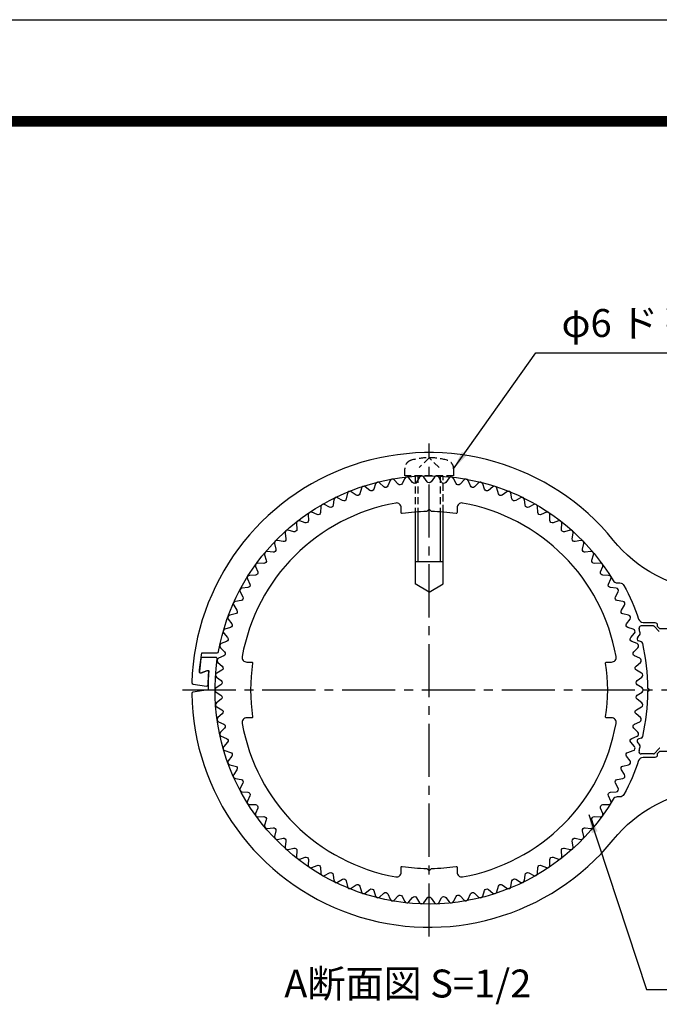
# Model space of a CAD drawing. Extents: x 0 to 8400, y 0 to 5940.
# Drawn here: x 4823 to 6197, y 3824 to 5940 of the extents above; entities that cross this region are included whole.
import ezdxf
from ezdxf.enums import TextEntityAlignment as Align

# ---------------------------------------------------------------- set-up
doc = ezdxf.new("R2010")
doc.units = 0
doc.header["$LTSCALE"] = 6
doc.linetypes.add('CENTER2', pattern=[28.575, 19.05, -3.175, 3.175, -3.175])
doc.linetypes.add('HIDDEN2', pattern=[4.7625, 3.175, -1.5875])
doc.layers.get('0').update_dxf_attribs({"linetype": 'CONTINUOUS'})
doc.layers.get('DEFPOINTS').update_dxf_attribs({"linetype": 'CONTINUOUS'})
for name, color, linetype in [('P001', 131, 'CONTINUOUS'), ('P020', 121, 'CONTINUOUS'), ('P901', 135, 'CONTINUOUS'), ('P920', 125, 'CONTINUOUS'), ('P_1CENTER', 2, 'CONTINUOUS'), ('P_2DIM', 6, 'CONTINUOUS'), ('P_3TEXT', 60, 'CONTINUOUS'), ('P_5DRAWFRAME', 104, 'CONTINUOUS')]:
    doc.layers.add(name, color=color, linetype=linetype)
doc.styles.add('BIGFONT', font='simplex.shx', dxfattribs={"bigfont": 'bigfont.shx'})
doc.dimstyles.new('DIMBIGFONT$7', dxfattribs={"dimtxt": 3, "dimasz": 2, "dimexe": 1.5, "dimexo": 3, "dimgap": 0.75, "dimtad": 1, "dimdec": 1, "dimdsep": 46, "dimtxsty": 'BIGFONT', "dimcen": 0, "dimclrt": 230, "dimadec": 0, "dimazin": 0, "dimtfac": 0.6, "dimtdec": 1, "dimtmove": 0, "dimatfit": 3, "dimfxl": 0, "dimtvp": 1, "dimtolj": 1, "dimarcsym": 0})

# ---------------------------------------------------------------- blocks, each defined once
blk = doc.blocks.new('DFP3')
at = {"color": 0}
for p, q in [((21.5, 286.6), (408, 286.6)), ((21.5, 286.55), (408, 286.55)), ((21.5, 286.5), (408, 286.5)), ((21.5, 286.45), (408, 286.45)), ((21.5, 286.4), (408, 286.4)), ((408, 286.35), (21.5, 286.35)), ((21.5, 286.3), (408, 286.3)), ((408, 286.25), (21.5, 286.25)), ((21.5, 286.2), (408, 286.2)), ((408, 286.15), (21.5, 286.15)), ((21.5, 286.1), (408, 286.1)), ((21.5, 286.05), (408, 286.05)), ((21.5, 286), (408, 286)), ((21.5, 285.95), (408, 285.95)), ((21.5, 285.9), (408, 285.9)), ((21.5, 285.85), (408, 285.85)), ((21.5, 285.8), (408, 285.8)), ((21.5, 285.75), (408, 285.75)), ((21.5, 285.7), (408, 285.7)), ((408, 285.65), (21.5, 285.65)), ((21.5, 285.6), (408, 285.6))]:
    blk.add_line(p, q, dxfattribs=at)
at = {"layer": 'DEFPOINTS', "color": 0}
blk.add_line((0, 297), (420, 297), dxfattribs=at)
at = {"color": 83, "style": 'BIGFONT'}
for tag, height, p in [('PROJECT1', 4, (283.38, 25.6)), ('DATE', 3, (344.68, 25.84)), ('SCALE', 3, (379.68, 25.84)), ('PROJECT2', 4, (284.2, 17.84)), ('PROJECT3', 4, (284.2, 10.57)), ('DWGNO', 3, (358.68, 10.57))]:
    blk.add_attdef(tag, text='', height=height, dxfattribs=at).set_placement(p, align=Align.BOTTOM_CENTER)
at = {"color": 83, "ltscale": 0.5, "style": 'BIGFONT', "flags": 8}
for tag, p in [('REV04', (26.47, 27.61)), ('REV03', (26.47, 21.7)), ('REV02', (26.47, 15.58)), ('REV01', (26.47, 10.33))]:
    blk.add_attdef(tag, text='', height=2, dxfattribs=at).set_placement(p, align=Align.BOTTOM_LEFT)
for tag, p in [('REVD4', (80.98, 27.61)), ('R4D', (92.67, 27.61)), ('R4C', (101.8, 27.61)), ('R4A', (110.92, 27.61)), ('REVD3', (80.98, 21.7)), ('R3D', (92.67, 21.7)), ('R3C', (101.8, 21.7)), ('R3A', (110.92, 21.7)), ('REVD2', (80.98, 15.58)), ('R2D', (92.67, 15.58)), ('R2C', (101.8, 15.58)), ('R2A', (110.92, 15.58)), ('REVD1', (80.98, 10.33)), ('R1D', (92.67, 10.33)), ('R1C', (101.8, 10.33)), ('R1A', (110.92, 10.33))]:
    blk.add_attdef(tag, text='', height=2, dxfattribs=at).set_placement(p, align=Align.BOTTOM_CENTER)
blk = doc.blocks.new('A$C61B24DA4')
at = {"layer": 'P020'}
for p, q in [((28.1, 215.4), (28.1, 22.5)), ((103.1, 22.5), (103.1, 215.4)), ((28.1, 82.9), (103.1, 82.9)), ((65.6, 0), (28.1, 22.5)), ((65.6, 0), (103.1, 22.5))]:
    blk.add_line(p, q, dxfattribs=at)
at = {"layer": 'P920', "linetype": 'HIDDEN2'}
for p, q in [((35.6, 312.5), (35.6, 215.9)), ((95.6, 312.5), (95.6, 215.9))]:
    blk.add_line(p, q, dxfattribs=at)
at = {"layer": 'P920'}
for p, q in [((35.6, 215.9), (35.6, 82.9)), ((95.6, 215.9), (95.6, 82.9))]:
    blk.add_line(p, q, dxfattribs=at)
at = {"layer": 'P920', "linetype": 'HIDDEN2'}
blk.add_lwpolyline([(0, 312.5), (0, 331.6, -0.334242), (17.2, 354.4, -0.141189), (114.1, 354.4, -0.334242), (131.3, 331.6), (131.3, 312.5)], format="xyb", close=True, dxfattribs=at)
for points in [[(92.1, 334.7), (65.6, 361.2), (39.1, 334.7)], [(28.1, 312.5), (28.1, 215.4)], [(103.1, 215.4), (103.1, 312.5)]]:
    blk.add_lwpolyline(points, dxfattribs=at)
blk = doc.blocks.new('b6')
at = {"layer": 'P001'}
for p, q in [((-11767.48, 3693.36), (-11767.48, 3698.61)), ((-11753.48, 3693.36), (-11753.48, 3696.64)), ((-11767.48, 3693.36), (-11753.48, 3693.36)), ((-11765.48, 3693.36), (-11765.48, 3689.36)), ((-11755.48, 3693.36), (-11755.48, 3689.36)), ((-11765.48, 3658.96), (-11765.48, 3662.96)), ((-11755.48, 3658.96), (-11755.48, 3662.96)), ((-11767.98, 3658.96), (-11752.98, 3658.96)), ((-11767.98, 3658.96), (-11767.98, 3653.55)), ((-11752.98, 3658.96), (-11752.98, 3655.73))]:
    blk.add_line(p, q, dxfattribs=at)
for points in [[(-11749.38, 3696.25), (-11761.52, 3697.42, -0.200591), (-11781.91, 3708.35, 0.694422), (-11872.45, 3677.73, 0.38191), (-11872.19, 3677.42), (-11869.3, 3677.01, 0.449313), (-11868.96, 3677.3, -0.014154), (-11868.82, 3679.98, 0.552804), (-11869.23, 3680.29), (-11870.56, 3679.77, -0.551693), (-11870.83, 3679.98, -0.021294), (-11870.32, 3684.16), (-11867.03, 3684.16, 0.362355), (-11866.73, 3684.41, -0.693509), (-11781.93, 3699.65, 0.264649), (-11781.07, 3699.16), (-11780.51, 3699.16, -0.276212), (-11779.63, 3698.63, -0.041908), (-11776.47, 3691.34, 0.321845), (-11775.52, 3690.66), (-11772.98, 3690.66, -0.414214), (-11772.48, 3690.16), (-11772.48, 3689.86), (-11771.98, 3689.36), (-11761.98, 3689.36), (-11761.48, 3689.86), (-11760.98, 3689.36), (-11748.98, 3689.36), (-11748.48, 3689.86), (-11748.48, 3695.25, 0.386369)], [(-11779.63, 3653.69, -0.276212), (-11780.51, 3653.16), (-11781.07, 3653.16, 0.264649), (-11781.93, 3652.67, -0.821512), (-11866.99, 3682.82, 0.457416), (-11867.29, 3683.16), (-11870.22, 3683.16, 0.374746), (-11870.51, 3682.9, 0.014054), (-11870.82, 3680.14, 0.552745), (-11870.41, 3679.83), (-11869.08, 3680.35, -0.553895), (-11868.81, 3680.14, 0.020981), (-11868.98, 3676.16), (-11872.21, 3675.7, 0.37751), (-11872.47, 3675.4, 0.700284), (-11781.91, 3643.98, -0.200591), (-11761.52, 3654.91), (-11749.38, 3656.07, 0.386369), (-11748.48, 3657.07), (-11748.48, 3662.46), (-11748.98, 3662.96), (-11760.98, 3662.96), (-11761.48, 3662.46), (-11761.98, 3662.96), (-11771.98, 3662.96), (-11772.48, 3662.46), (-11772.48, 3662.16, -0.414214), (-11772.98, 3661.66), (-11775.52, 3661.66, 0.321845), (-11776.47, 3660.98, -0.041908)]]:
    blk.add_lwpolyline(points, format="xyb", close=True, dxfattribs=at)
at = {"layer": 'P901'}
for p, q in [((-11756.48, 3703.16), (-11764.48, 3703.16)), ((-11763.68, 3703.96), (-11763.68, 3700.66)), ((-11757.28, 3703.96), (-11757.28, 3700.66)), ((-11763.73, 3699.86), (-11757.23, 3699.86)), ((-11760.48, 3693.36), (-11760.48, 3699.22)), ((-11763.68, 3693.36), (-11763.68, 3658.96)), ((-11757.28, 3693.36), (-11757.28, 3658.96)), ((-11753.98, 3651.76), (-11766.98, 3651.76))]:
    blk.add_line(p, q, dxfattribs=at)
for points in [[(-11756.48, 3700.66), (-11756.48, 3703.16), (-11757.28, 3703.96), (-11763.68, 3703.96), (-11764.48, 3703.16), (-11764.48, 3700.66)], [(-11764.48, 3693.36), (-11764.48, 3658.96)], [(-11756.48, 3658.96), (-11756.48, 3693.36)]]:
    blk.add_lwpolyline(points, dxfattribs=at)
blk.add_lwpolyline([(-11753.98, 3699.22, 0.414214), (-11755.42, 3700.66), (-11765.54, 3700.66, 0.414214), (-11766.98, 3699.22)], format="xyb", dxfattribs=at)
blk.add_lwpolyline([(-11766.98, 3699.22), (-11766.98, 3693.36), (-11760.48, 3693.36), (-11753.98, 3693.36), (-11753.98, 3699.22, 0.196923), (-11760.48, 3699.22, 0.196923)], format="xyb", close=True, dxfattribs=at)
blk.add_lwpolyline([(-11753.98, 3658.96), (-11753.98, 3651.76), (-11754.78, 3650.96), (-11766.18, 3650.96), (-11766.98, 3651.76), (-11766.98, 3658.96)], close=True, dxfattribs=at)
at = {"layer": 'P_1CENTER', "linetype": 'CENTER2'}
blk.add_line((-11760.48, 3644.17), (-11760.48, 3708.16), dxfattribs=at)

msp = doc.modelspace()

# ---------------------------------------------------------------- linework, layer by layer
at = {"layer": 'P001'}
for p, q in [((6183.78, 4637.14), (6157.83, 4637.14)), ((6185.2, 4636.55), (6196.52, 4625.22)), ((6150.12, 4613.31), (6154.15, 4617.2)), ((6150.12, 4613.31), (6154.15, 4617.2)), ((6157.61, 4603.36), (6152.22, 4604.91)), ((6157.61, 4603.36), (6152.22, 4604.91)), ((6174.11, 4501.37), (6172.1, 4502.53)), ((6174.11, 4501.37), (6172.1, 4502.53)), ((6172.1, 4496.75), (6174.11, 4497.91)), ((6172.1, 4496.75), (6174.11, 4497.91)), ((6150.12, 4385.97), (6154.15, 4382.07)), ((6150.12, 4385.97), (6154.15, 4382.07)), ((6157.61, 4395.92), (6152.22, 4394.37)), ((6157.61, 4395.92), (6152.22, 4394.37)), ((6183.78, 4362.14), (6157.83, 4362.14)), ((6185.2, 4362.72), (6196.52, 4374.05))]:
    msp.add_line(p, q, dxfattribs=at)
for points in [[(5496, 4102.64), (5497.49, 4090.36, 0.5438162), (5505.57, 4086.42), (5516.17, 4092.81, -0.5214117), (5524.19, 4089.23), (5526.54, 4077.09, 0.5438162), (5534.88, 4073.72), (5545, 4080.83, -0.5214117), (5553.26, 4077.82), (5556.44, 4065.87, 0.5438162), (5565, 4063.09), (5574.6, 4070.89, -0.5214117), (5583.04, 4068.47), (5587.05, 4056.76, 0.5438162), (5595.78, 4054.59), (5604.82, 4063.04, -0.5214117), (5613.41, 4061.21), (5618.23, 4049.82, 0.5438162), (5627.09, 4048.26), (5635.51, 4057.31, -0.5214117), (5644.21, 4056.09), (5649.81, 4045.06, 0.5438162), (5658.76, 4044.12), (5666.53, 4053.74, -0.5214117), (5675.29, 4053.13), (5681.65, 4042.52, 0.5438162), (5690.64, 4042.21), (5697.72, 4052.35, -0.2450505), (5702.11, 4054.64, -0.2450505), (5706.5, 4052.35), (5713.58, 4042.21, 0.5438162), (5722.57, 4042.52), (5728.93, 4053.13, -0.5214117), (5737.69, 4053.74), (5745.46, 4044.12, 0.5438162), (5754.41, 4045.06), (5760.01, 4056.09, -0.5214117), (5768.71, 4057.31), (5777.13, 4048.26, 0.5438162), (5785.99, 4049.82), (5790.81, 4061.21, -0.5214117), (5799.4, 4063.04), (5808.44, 4054.59, 0.5438162), (5817.17, 4056.76), (5821.18, 4068.47, -0.5214117), (5829.62, 4070.89), (5839.22, 4063.09, 0.5438162), (5847.78, 4065.87), (5850.97, 4077.82, -0.5214117), (5859.22, 4080.83), (5869.34, 4073.72, 0.5438162), (5877.68, 4077.09), (5880.03, 4089.23, -0.5214117), (5888.05, 4092.81), (5898.65, 4086.42, 0.5438162), (5906.73, 4090.36), (5908.22, 4102.64, -0.5214117), (5915.98, 4106.77), (5926.99, 4101.14, 0.5438162), (5934.78, 4105.63), (5935.41, 4117.99, -0.5214117), (5942.86, 4122.64), (5954.24, 4117.79, 0.5438162), (5961.7, 4122.82), (5961.47, 4135.19, -0.5214117), (5968.57, 4140.36), (5980.26, 4136.31, 0.5438162), (5987.35, 4141.85), (5986.26, 4154.17, -0.5214117), (5992.99, 4159.82), (6004.93, 4156.6, 0.5438162), (6011.62, 4162.62), (6009.66, 4174.83, -0.5214117), (6015.98, 4180.94), (6028.12, 4178.56, 0.5438162), (6034.37, 4185.03), (6031.57, 4197.08, -0.5214117), (6037.45, 4203.61), (6049.73, 4202.08, 0.5438162), (6055.51, 4208.97), (6051.88, 4220.8, -0.5214117), (6057.28, 4227.72), (6069.64, 4227.06, 0.5438162), (6074.92, 4234.33), (6070.47, 4245.88, -0.5214117), (6075.39, 4253.16), (6087.75, 4253.36, 0.5438162), (6092.52, 4260.99), (6087.28, 4272.19, -0.5214117), (6091.67, 4279.8), (6104, 4280.86, 0.5438162), (6108.22, 4288.8), (6102.21, 4299.61, -0.5214117), (6106.06, 4307.51), (6118.28, 4309.43, 0.5438162), (6121.94, 4317.64), (6115.19, 4328.01, -0.5214117), (6118.48, 4336.15), (6130.53, 4338.92, 0.5438162), (6133.61, 4347.37), (6126.15, 4357.24, -0.5214117), (6128.87, 4365.6), (6140.7, 4369.2, 0.5438162), (6143.18, 4377.84), (6135.05, 4387.17, -0.5214117), (6137.18, 4395.69), (6148.73, 4400.11, 0.5438162), (6150.6, 4408.91), (6141.84, 4417.64, -0.5214117), (6143.37, 4426.29), (6154.59, 4431.51, 0.5438162), (6155.84, 4440.41), (6146.49, 4448.52, -0.5214117), (6147.41, 4457.25), (6158.24, 4463.23, 0.5438162), (6158.86, 4472.21), (6148.97, 4479.64, -0.5214117), (6149.28, 4488.42), (6159.66, 4495.14, 0.2543213), (6162.11, 4499.64, 0.2543213), (6159.66, 4504.14), (6149.28, 4510.86, -0.5214117), (6148.97, 4519.64), (6158.86, 4527.07, 0.5438162), (6158.24, 4536.04), (6147.41, 4542.03, -0.5214117), (6146.49, 4550.76), (6155.84, 4558.86, 0.5438162), (6154.59, 4567.77), (6143.37, 4572.98, -0.5214117), (6141.84, 4581.64), (6150.6, 4590.37, 0.5438162), (6148.73, 4599.17), (6137.18, 4603.59, -0.5214117), (6135.05, 4612.11), (6143.18, 4621.43, 0.5438162), (6140.7, 4630.08), (6128.87, 4633.68, -0.5214117), (6126.15, 4642.04), (6133.61, 4651.91, 0.5438162), (6130.53, 4660.36), (6118.48, 4663.12, -0.5214117), (6115.19, 4671.27), (6121.94, 4681.63, 0.5438162), (6118.28, 4689.85), (6106.06, 4691.77, -0.5214117), (6102.21, 4699.67), (6108.22, 4710.48, 0.5438162), (6104, 4718.42), (6091.67, 4719.48, -0.5214117), (6087.28, 4727.09), (6092.52, 4738.29, 0.5438162), (6087.75, 4745.92), (6075.39, 4746.12, -0.5214117), (6070.47, 4753.4), (6074.92, 4764.94, 0.5438162), (6069.64, 4772.22), (6057.28, 4771.56, -0.5214117), (6051.88, 4778.48), (6055.51, 4790.3, 0.5438162), (6049.73, 4797.19), (6037.45, 4795.67, -0.5214117), (6031.57, 4802.2), (6034.37, 4814.25, 0.5438162), (6028.12, 4820.72), (6015.98, 4818.34, -0.5214117), (6009.66, 4824.44), (6011.62, 4836.66, 0.5438162), (6004.93, 4842.68), (5992.99, 4839.46, -0.5214117), (5986.26, 4845.11), (5987.35, 4857.43, 0.5438162), (5980.26, 4862.97), (5968.57, 4858.92, -0.5214117), (5961.47, 4864.09), (5961.7, 4876.45, 0.5438162), (5954.24, 4881.48), (5942.86, 4876.63, -0.5214117), (5935.41, 4881.29), (5934.78, 4893.64, 0.5438162), (5926.99, 4898.14), (5915.98, 4892.51, -0.5214117), (5908.22, 4896.63), (5906.73, 4908.91, 0.5438162), (5898.65, 4912.86), (5888.05, 4906.47, -0.5214117), (5880.03, 4910.04), (5877.68, 4922.19, 0.5438162), (5869.34, 4925.56), (5859.22, 4918.45, -0.5214117), (5850.97, 4921.46), (5847.78, 4933.41, 0.5438162), (5839.22, 4936.19), (5829.62, 4928.39, -0.5214117), (5821.18, 4930.81), (5817.17, 4942.51, 0.5438162), (5808.44, 4944.69), (5799.4, 4936.24, -0.5214117), (5790.81, 4938.07), (5785.99, 4949.46, 0.5438162), (5777.13, 4951.02), (5768.71, 4941.96, -0.5214117), (5760.01, 4943.19), (5754.41, 4954.22, 0.5438162), (5745.46, 4955.16), (5737.69, 4945.53, -0.5214117), (5728.93, 4946.15), (5722.57, 4956.76, 0.5438162), (5713.58, 4957.07), (5706.5, 4946.93, -0.2450505), (5702.11, 4944.64, -0.2450505), (5697.72, 4946.93), (5690.64, 4957.07, 0.5438162), (5681.65, 4956.76), (5675.29, 4946.15, -0.5214117), (5666.53, 4945.53), (5658.76, 4955.16, 0.5438162), (5649.81, 4954.22), (5644.21, 4943.19, -0.5214117), (5635.51, 4941.96), (5627.09, 4951.02, 0.5438162), (5618.23, 4949.46), (5613.41, 4938.07, -0.5214117), (5604.82, 4936.24), (5595.78, 4944.69, 0.5438162), (5587.05, 4942.51), (5583.04, 4930.81, -0.5214117), (5574.6, 4928.39), (5565, 4936.19, 0.5438162), (5556.44, 4933.41), (5553.26, 4921.46, -0.5214117), (5545, 4918.45), (5534.88, 4925.56, 0.5438162), (5526.54, 4922.19), (5524.19, 4910.04, -0.5214117), (5516.17, 4906.47), (5505.57, 4912.86, 0.5438162), (5497.49, 4908.91), (5496, 4896.63, -0.5214117), (5488.24, 4892.51), (5477.23, 4898.14, 0.5438162), (5469.44, 4893.64), (5468.81, 4881.29, -0.5214117), (5461.36, 4876.63), (5449.98, 4881.48, 0.5438162), (5442.52, 4876.45), (5442.75, 4864.09, -0.5214117), (5435.65, 4858.92), (5423.96, 4862.97, 0.5438162), (5416.87, 4857.43), (5417.96, 4845.11, -0.5214117), (5411.23, 4839.46), (5399.29, 4842.68, 0.5438162), (5392.6, 4836.66), (5394.56, 4824.44, -0.5214117), (5388.24, 4818.34), (5376.1, 4820.72, 0.5438162), (5369.85, 4814.25), (5372.65, 4802.2, -0.5214117), (5366.77, 4795.67), (5354.49, 4797.19, 0.5438162), (5348.71, 4790.3), (5352.34, 4778.48, -0.5214117), (5346.94, 4771.56), (5334.58, 4772.22, 0.5438162), (5329.3, 4764.94), (5333.75, 4753.4, -0.5214117), (5328.83, 4746.12), (5316.47, 4745.92, 0.5438162), (5311.7, 4738.29), (5316.94, 4727.09, -0.5214117), (5312.55, 4719.48), (5300.23, 4718.42, 0.5438162), (5296, 4710.48), (5302.01, 4699.67, -0.5214117), (5298.16, 4691.77), (5285.94, 4689.85, 0.5438162), (5282.28, 4681.63), (5289.04, 4671.27, -0.5214117), (5285.75, 4663.12), (5273.69, 4660.36, 0.5438162), (5270.61, 4651.91), (5278.07, 4642.04, -0.5214117), (5275.36, 4633.68), (5263.52, 4630.08, 0.5438162), (5261.04, 4621.43), (5269.17, 4612.11, -0.5214117), (5267.04, 4603.59), (5255.49, 4599.17, 0.5438162), (5253.62, 4590.37), (5262.38, 4581.64, -0.5214117), (5260.85, 4572.98), (5249.64, 4567.77, 0.5438162), (5248.38, 4558.86), (5257.73, 4550.76, -0.5214117), (5256.81, 4542.03), (5245.98, 4536.04, 0.5438162), (5245.36, 4527.07), (5255.25, 4519.64, -0.5214117), (5254.94, 4510.86), (5244.56, 4504.14, 0.2543213), (5242.11, 4499.64, 0.2543213), (5244.56, 4495.14), (5254.94, 4488.42, -0.5214117), (5255.25, 4479.64), (5245.36, 4472.21, 0.5438162), (5245.98, 4463.23), (5256.81, 4457.25, -0.5214117), (5257.73, 4448.52), (5248.38, 4440.41, 0.5438162), (5249.64, 4431.51), (5260.85, 4426.29, -0.5214117), (5262.38, 4417.64), (5253.62, 4408.91, 0.5438162), (5255.49, 4400.11), (5267.04, 4395.69, -0.5214117), (5269.17, 4387.17), (5261.04, 4377.84, 0.5438162), (5263.52, 4369.2), (5275.36, 4365.6, -0.5214117), (5278.07, 4357.24), (5270.61, 4347.37, 0.5438162), (5273.69, 4338.92), (5285.75, 4336.15, -0.5214117), (5289.04, 4328.01), (5282.28, 4317.64, 0.5438162), (5285.94, 4309.43), (5298.16, 4307.51, -0.5214117), (5302.01, 4299.61), (5296, 4288.8, 0.5438162), (5300.23, 4280.86), (5312.55, 4279.8, -0.5214117), (5316.94, 4272.19), (5311.7, 4260.99, 0.5438162), (5316.47, 4253.36), (5328.83, 4253.16, -0.5214117), (5333.75, 4245.88), (5329.3, 4234.33, 0.5438162), (5334.58, 4227.06), (5346.94, 4227.72, -0.5214117), (5352.34, 4220.8), (5348.71, 4208.97, 0.5438162), (5354.49, 4202.08), (5366.77, 4203.61, -0.5214117), (5372.65, 4197.08), (5369.85, 4185.03, 0.5438162), (5376.1, 4178.56), (5388.24, 4180.94, -0.5214117), (5394.56, 4174.83), (5392.6, 4162.62, 0.5438162), (5399.29, 4156.6), (5411.23, 4159.82, -0.5214117), (5417.96, 4154.17), (5416.87, 4141.85, 0.5438162), (5423.96, 4136.31), (5435.65, 4140.36, -0.5214117), (5442.75, 4135.19), (5442.52, 4122.82, 0.5438162), (5449.98, 4117.79), (5461.36, 4122.64, -0.5214117), (5468.81, 4117.99), (5469.44, 4105.63, 0.5438162), (5477.23, 4101.14), (5488.24, 4106.77, -0.5214117)], [(5496, 4102.64), (5497.49, 4090.36, 0.5438162), (5505.57, 4086.42), (5516.17, 4092.81, -0.5214117), (5524.19, 4089.23), (5526.54, 4077.09, 0.5438162), (5534.88, 4073.72), (5545, 4080.83, -0.5214117), (5553.26, 4077.82), (5556.44, 4065.87, 0.5438162), (5565, 4063.09), (5574.6, 4070.89, -0.5214117), (5583.04, 4068.47), (5587.05, 4056.76, 0.5438162), (5595.78, 4054.59), (5604.82, 4063.04, -0.5214117), (5613.41, 4061.21), (5618.23, 4049.82, 0.5438162), (5627.09, 4048.26), (5635.51, 4057.31, -0.5214117), (5644.21, 4056.09), (5649.81, 4045.06, 0.5438162), (5658.76, 4044.12), (5666.53, 4053.74, -0.5214117), (5675.29, 4053.13), (5681.65, 4042.52, 0.5438162), (5690.64, 4042.21), (5697.72, 4052.35, -0.2450505), (5702.11, 4054.64, -0.2450505), (5706.5, 4052.35), (5713.58, 4042.21, 0.5438162), (5722.57, 4042.52), (5728.93, 4053.13, -0.5214117), (5737.69, 4053.74), (5745.46, 4044.12, 0.5438162), (5754.41, 4045.06), (5760.01, 4056.09, -0.5214117), (5768.71, 4057.31), (5777.13, 4048.26, 0.5438162), (5785.99, 4049.82), (5790.81, 4061.21, -0.5214117), (5799.4, 4063.04), (5808.44, 4054.59, 0.5438162), (5817.17, 4056.76), (5821.18, 4068.47, -0.5214117), (5829.62, 4070.89), (5839.22, 4063.09, 0.5438162), (5847.78, 4065.87), (5850.97, 4077.82, -0.5214117), (5859.22, 4080.83), (5869.34, 4073.72, 0.5438162), (5877.68, 4077.09), (5880.03, 4089.23, -0.5214117), (5888.05, 4092.81), (5898.65, 4086.42, 0.5438162), (5906.73, 4090.36), (5908.22, 4102.64, -0.5214117), (5915.98, 4106.77), (5926.99, 4101.14, 0.5438162), (5934.78, 4105.63), (5935.41, 4117.99, -0.5214117), (5942.86, 4122.64), (5954.24, 4117.79, 0.5438162), (5961.7, 4122.82), (5961.47, 4135.19, -0.5214117), (5968.57, 4140.36), (5980.26, 4136.31, 0.5438162), (5987.35, 4141.85), (5986.26, 4154.17, -0.5214117), (5992.99, 4159.82), (6004.93, 4156.6, 0.5438162), (6011.62, 4162.62), (6009.66, 4174.83, -0.5214117), (6015.98, 4180.94), (6028.12, 4178.56, 0.5438162), (6034.37, 4185.03), (6031.57, 4197.08, -0.5214117), (6037.45, 4203.61), (6049.73, 4202.08, 0.5438162), (6055.51, 4208.97), (6051.88, 4220.8, -0.5214117), (6057.28, 4227.72), (6069.64, 4227.06, 0.5438162), (6074.92, 4234.33), (6070.47, 4245.88, -0.5214117), (6075.39, 4253.16), (6087.75, 4253.36, 0.5438162), (6092.52, 4260.99), (6087.28, 4272.19, -0.5214117), (6091.67, 4279.8), (6104, 4280.86, 0.5438162), (6108.22, 4288.8), (6102.21, 4299.61, -0.5214117), (6106.06, 4307.51), (6118.28, 4309.43, 0.5438162), (6121.94, 4317.64), (6115.19, 4328.01, -0.5214117), (6118.48, 4336.15), (6130.53, 4338.92, 0.5438162), (6133.61, 4347.37), (6126.15, 4357.24, -0.5214117), (6128.87, 4365.6), (6140.7, 4369.2, 0.5438162), (6143.18, 4377.84), (6135.05, 4387.17, -0.5214117), (6137.18, 4395.69), (6148.73, 4400.11, 0.5438162), (6150.6, 4408.91), (6141.84, 4417.64, -0.5214117), (6143.37, 4426.29), (6154.59, 4431.51, 0.5438162), (6155.84, 4440.41), (6146.49, 4448.52, -0.5214117), (6147.41, 4457.25), (6158.24, 4463.23, 0.5438162), (6158.86, 4472.21), (6148.97, 4479.64, -0.5214117), (6149.28, 4488.42), (6159.66, 4495.14, 0.2543213), (6162.11, 4499.64, 0.2543213), (6159.66, 4504.14), (6149.28, 4510.86, -0.5214117), (6148.97, 4519.64), (6158.86, 4527.07, 0.5438162), (6158.24, 4536.04), (6147.41, 4542.03, -0.5214117), (6146.49, 4550.76), (6155.84, 4558.86, 0.5438162), (6154.59, 4567.77), (6143.37, 4572.98, -0.5214117), (6141.84, 4581.64), (6150.6, 4590.37, 0.5438162), (6148.73, 4599.17), (6137.18, 4603.59, -0.5214117), (6135.05, 4612.11), (6143.18, 4621.43, 0.5438162), (6140.7, 4630.08), (6128.87, 4633.68, -0.5214117), (6126.15, 4642.04), (6133.61, 4651.91, 0.5438162), (6130.53, 4660.36), (6118.48, 4663.12, -0.5214117), (6115.19, 4671.27), (6121.94, 4681.63, 0.5438162), (6118.28, 4689.85), (6106.06, 4691.77, -0.5214117), (6102.21, 4699.67), (6108.22, 4710.48, 0.5438162), (6104, 4718.42), (6091.67, 4719.48, -0.5214117), (6087.28, 4727.09), (6092.52, 4738.29, 0.5438162), (6087.75, 4745.92), (6075.39, 4746.12, -0.5214117), (6070.47, 4753.4), (6074.92, 4764.94, 0.5438162), (6069.64, 4772.22), (6057.28, 4771.56, -0.5214117), (6051.88, 4778.48), (6055.51, 4790.3, 0.5438162), (6049.73, 4797.19), (6037.45, 4795.67, -0.5214117), (6031.57, 4802.2), (6034.37, 4814.25, 0.5438162), (6028.12, 4820.72), (6015.98, 4818.34, -0.5214117), (6009.66, 4824.44), (6011.62, 4836.66, 0.5438162), (6004.93, 4842.68), (5992.99, 4839.46, -0.5214117), (5986.26, 4845.11), (5987.35, 4857.43, 0.5438162), (5980.26, 4862.97), (5968.57, 4858.92, -0.5214117), (5961.47, 4864.09), (5961.7, 4876.45, 0.5438162), (5954.24, 4881.48), (5942.86, 4876.63, -0.5214117), (5935.41, 4881.29), (5934.78, 4893.64, 0.5438162), (5926.99, 4898.14), (5915.98, 4892.51, -0.5214117), (5908.22, 4896.63), (5906.73, 4908.91, 0.5438162), (5898.65, 4912.86), (5888.05, 4906.47, -0.5214117), (5880.03, 4910.04), (5877.68, 4922.19, 0.5438162), (5869.34, 4925.56), (5859.22, 4918.45, -0.5214117), (5850.97, 4921.46), (5847.78, 4933.41, 0.5438162), (5839.22, 4936.19), (5829.62, 4928.39, -0.5214117), (5821.18, 4930.81), (5817.17, 4942.51, 0.5438162), (5808.44, 4944.69), (5799.4, 4936.24, -0.5214117), (5790.81, 4938.07), (5785.99, 4949.46, 0.5438162), (5777.13, 4951.02), (5768.71, 4941.96, -0.5214117), (5760.01, 4943.19), (5754.41, 4954.22, 0.5438162), (5745.46, 4955.16), (5737.69, 4945.53, -0.5214117), (5728.93, 4946.15), (5722.57, 4956.76, 0.5438162), (5713.58, 4957.07), (5706.5, 4946.93, -0.2450505), (5702.11, 4944.64, -0.2450505), (5697.72, 4946.93), (5690.64, 4957.07, 0.5438162), (5681.65, 4956.76), (5675.29, 4946.15, -0.5214117), (5666.53, 4945.53), (5658.76, 4955.16, 0.5438162), (5649.81, 4954.22), (5644.21, 4943.19, -0.5214117), (5635.51, 4941.96), (5627.09, 4951.02, 0.5438162), (5618.23, 4949.46), (5613.41, 4938.07, -0.5214117), (5604.82, 4936.24), (5595.78, 4944.69, 0.5438162), (5587.05, 4942.51), (5583.04, 4930.81, -0.5214117), (5574.6, 4928.39), (5565, 4936.19, 0.5438162), (5556.44, 4933.41), (5553.26, 4921.46, -0.5214117), (5545, 4918.45), (5534.88, 4925.56, 0.5438162), (5526.54, 4922.19), (5524.19, 4910.04, -0.5214117), (5516.17, 4906.47), (5505.57, 4912.86, 0.5438162), (5497.49, 4908.91), (5496, 4896.63, -0.5214117), (5488.24, 4892.51), (5477.23, 4898.14, 0.5438162), (5469.44, 4893.64), (5468.81, 4881.29, -0.5214117), (5461.36, 4876.63), (5449.98, 4881.48, 0.5438162), (5442.52, 4876.45), (5442.75, 4864.09, -0.5214117), (5435.65, 4858.92), (5423.96, 4862.97, 0.5438162), (5416.87, 4857.43), (5417.96, 4845.11, -0.5214117), (5411.23, 4839.46), (5399.29, 4842.68, 0.5438162), (5392.6, 4836.66), (5394.56, 4824.44, -0.5214117), (5388.24, 4818.34), (5376.1, 4820.72, 0.5438162), (5369.85, 4814.25), (5372.65, 4802.2, -0.5214117), (5366.77, 4795.67), (5354.49, 4797.19, 0.5438162), (5348.71, 4790.3), (5352.34, 4778.48, -0.5214117), (5346.94, 4771.56), (5334.58, 4772.22, 0.5438162), (5329.3, 4764.94), (5333.75, 4753.4, -0.5214117), (5328.83, 4746.12), (5316.47, 4745.92, 0.5438162), (5311.7, 4738.29), (5316.94, 4727.09, -0.5214117), (5312.55, 4719.48), (5300.23, 4718.42, 0.5438162), (5296, 4710.48), (5302.01, 4699.67, -0.5214117), (5298.16, 4691.77), (5285.94, 4689.85, 0.5438162), (5282.28, 4681.63), (5289.04, 4671.27, -0.5214117), (5285.75, 4663.12), (5273.69, 4660.36, 0.5438162), (5270.61, 4651.91), (5278.07, 4642.04, -0.5214117), (5275.36, 4633.68), (5263.52, 4630.08, 0.5438162), (5261.04, 4621.43), (5269.17, 4612.11, -0.5214117), (5267.04, 4603.59), (5255.49, 4599.17, 0.5438162), (5253.62, 4590.37), (5262.38, 4581.64, -0.5214117), (5260.85, 4572.98), (5249.64, 4567.77, 0.5438162), (5248.38, 4558.86), (5257.73, 4550.76, -0.5214117), (5256.81, 4542.03), (5245.98, 4536.04, 0.5438162), (5245.36, 4527.07), (5255.25, 4519.64, -0.5214117), (5254.94, 4510.86), (5244.56, 4504.14, 0.2543213), (5242.11, 4499.64, 0.2543213), (5244.56, 4495.14), (5254.94, 4488.42, -0.5214117), (5255.25, 4479.64), (5245.36, 4472.21, 0.5438162), (5245.98, 4463.23), (5256.81, 4457.25, -0.5214117), (5257.73, 4448.52), (5248.38, 4440.41, 0.5438162), (5249.64, 4431.51), (5260.85, 4426.29, -0.5214117), (5262.38, 4417.64), (5253.62, 4408.91, 0.5438162), (5255.49, 4400.11), (5267.04, 4395.69, -0.5214117), (5269.17, 4387.17), (5261.04, 4377.84, 0.5438162), (5263.52, 4369.2), (5275.36, 4365.6, -0.5214117), (5278.07, 4357.24), (5270.61, 4347.37, 0.5438162), (5273.69, 4338.92), (5285.75, 4336.15, -0.5214117), (5289.04, 4328.01), (5282.28, 4317.64, 0.5438162), (5285.94, 4309.43), (5298.16, 4307.51, -0.5214117), (5302.01, 4299.61), (5296, 4288.8, 0.5438162), (5300.23, 4280.86), (5312.55, 4279.8, -0.5214117), (5316.94, 4272.19), (5311.7, 4260.99, 0.5438162), (5316.47, 4253.36), (5328.83, 4253.16, -0.5214117), (5333.75, 4245.88), (5329.3, 4234.33, 0.5438162), (5334.58, 4227.06), (5346.94, 4227.72, -0.5214117), (5352.34, 4220.8), (5348.71, 4208.97, 0.5438162), (5354.49, 4202.08), (5366.77, 4203.61, -0.5214117), (5372.65, 4197.08), (5369.85, 4185.03, 0.5438162), (5376.1, 4178.56), (5388.24, 4180.94, -0.5214117), (5394.56, 4174.83), (5392.6, 4162.62, 0.5438162), (5399.29, 4156.6), (5411.23, 4159.82, -0.5214117), (5417.96, 4154.17), (5416.87, 4141.85, 0.5438162), (5423.96, 4136.31), (5435.65, 4140.36, -0.5214117), (5442.75, 4135.19), (5442.52, 4122.82, 0.5438162), (5449.98, 4117.79), (5461.36, 4122.64, -0.5214117), (5468.81, 4117.99), (5469.44, 4105.63, 0.5438162), (5477.23, 4101.14), (5488.24, 4106.77, -0.5214117)], [(5322.98, 4557.34, 0.0756576), (5322.98, 4441.94, -0.459173), (5321, 4439.64), (5310.31, 4439.64, 0.4669976), (5300.47, 4427.88, 0.3140535), (5630.35, 4098, 0.4669976), (5642.11, 4107.84), (5642.11, 4118.53, -0.459173), (5644.41, 4120.5, 0.0344894), (5697.08, 4116.17), (5702.11, 4111.14), (5707.14, 4116.17, 0.0344894), (5759.81, 4120.5, -0.459173), (5762.11, 4118.53), (5762.11, 4107.84, 0.4669976), (5773.87, 4098, 0.3140535), (6103.75, 4427.88, 0.4669976), (6093.91, 4439.64), (6083.22, 4439.64, -0.459173), (6081.25, 4441.94, 0.0756576), (6081.25, 4557.34, -0.459173), (6083.22, 4559.64), (6093.91, 4559.64, 0.4669976), (6103.75, 4571.4, 0.3140535), (5773.87, 4901.28, 0.4669976), (5762.11, 4891.43), (5762.11, 4880.75, -0.459173), (5759.81, 4878.77, 0.0344894), (5707.14, 4883.11), (5702.11, 4888.14), (5697.08, 4883.11, 0.0344894), (5644.41, 4878.77, -0.459173), (5642.11, 4880.75), (5642.11, 4891.43, 0.4669976), (5630.35, 4901.28, 0.3140535), (5300.47, 4571.4, 0.4669976), (5310.31, 4559.64), (5321, 4559.64, -0.459173)]]:
    msp.add_lwpolyline(points, format="xyb", close=True, dxfattribs=at)
for centre, radius, start, end in [((6157.83, 4632.14), 5, 90, 196.55564), ((6157.83, 4632.14), 5, 90, 196.55564), ((6183.78, 4635.14), 2, 45.00001, 90), ((6153.59, 4609.71), 5, 134, 254), ((6153.59, 4609.71), 5, 134, 254), ((5712.11, 4499.64), 460, 15.44372, 16.55565), ((5712.11, 4499.64), 460, 15.44372, 16.55565), ((6150.68, 4620.8), 5, 314.00001, 15.44372), ((6150.68, 4620.8), 5, 314.00001, 15.44372), ((6156.23, 4598.56), 5, 12.55631, 74.00001), ((6156.23, 4598.56), 5, 12.55631, 74.00001), ((5712.11, 4499.64), 460, 0.36022, 12.5563), ((5712.11, 4499.64), 460, 0.36022, 12.5563), ((5712.11, 4499.64), 460, 347.44371, 359.63978), ((5712.11, 4499.64), 460, 347.44371, 359.63978), ((6173.11, 4499.64), 2, 300, 60), ((6173.11, 4499.64), 2, 300, 60), ((6153.59, 4389.56), 5, 106.00001, 226.00001), ((6153.59, 4389.56), 5, 106.00001, 226.00001), ((6150.68, 4378.48), 5, 344.55629, 46), ((6150.68, 4378.48), 5, 344.55629, 46), ((6156.23, 4400.72), 5, 286, 347.4437), ((6156.23, 4400.72), 5, 286, 347.4437), ((6157.83, 4367.14), 5, 163.44437, 270), ((6157.83, 4367.14), 5, 163.44437, 270), ((5712.11, 4499.64), 460, 343.44436, 344.55629), ((5712.11, 4499.64), 460, 343.44436, 344.55629), ((6183.78, 4364.14), 2, 270, 315.00001), ((6197.94, 4372.64), 2, 90, 135.00001)]:
    msp.add_arc(centre, radius, start, end, dxfattribs=at)
at = {"layer": 'P_1CENTER', "linetype": 'CENTER2'}
for p, q in [((5702.11, 3969.72), (5702.11, 5029.56)), ((5172.19, 4499.64), (6232.03, 4499.64))]:
    msp.add_line(p, q, dxfattribs=at)

# ---------------------------------------------------------------- block references
at = {"layer": 'P020', "xscale": 0.8000000000001819, "yscale": 0.8000000000001819, "zscale": 0.8}
msp.add_blockref('A$C61B24DA4', (5649.61, 4709.73), dxfattribs=at)
at = {"layer": 'P901', "xscale": 10, "yscale": 10, "zscale": 10}
msp.add_blockref('b6', (123916.87, -32261.97), dxfattribs=at)
at = {"layer": 'P_5DRAWFRAME', "xscale": 20, "yscale": 20, "zscale": 20}
msp.add_blockref('DFP3', (0, 0), dxfattribs=at)

# ---------------------------------------------------------------- texts
at = {"layer": 'P_3TEXT', "style": 'BIGFONT'}
msp.add_text('A断面図 S=1/2', height=60, dxfattribs=at).set_placement((5390.8, 3838.79))
at = {"layer": 'P_3TEXT', "insert": (5986.53, 5239.42), "char_height": 60, "attachment_point": 7, "style": 'BIGFONT'}
msp.add_mtext('φ6 ドリルねじ', dxfattribs=at)

# ---------------------------------------------------------------- leaders
at = {"layer": 'P_2DIM', "annotation_type": 0, "has_hookline": 1, "hookline_direction": 0}
for points, text_width in [([(5754.61, 4975.01), (5931.53, 5224.42), (5971.53, 5224.42)], 501.14), ([(6045.33, 4232.02), (6168.79, 3856.19), (6208.79, 3856.19)], 144)]:
    msp.add_leader(points, dimstyle='DIMBIGFONT$7', override={"dimscale": 20}, dxfattribs=dict(at, text_width=text_width))

doc.saveas('drawing.dxf')
